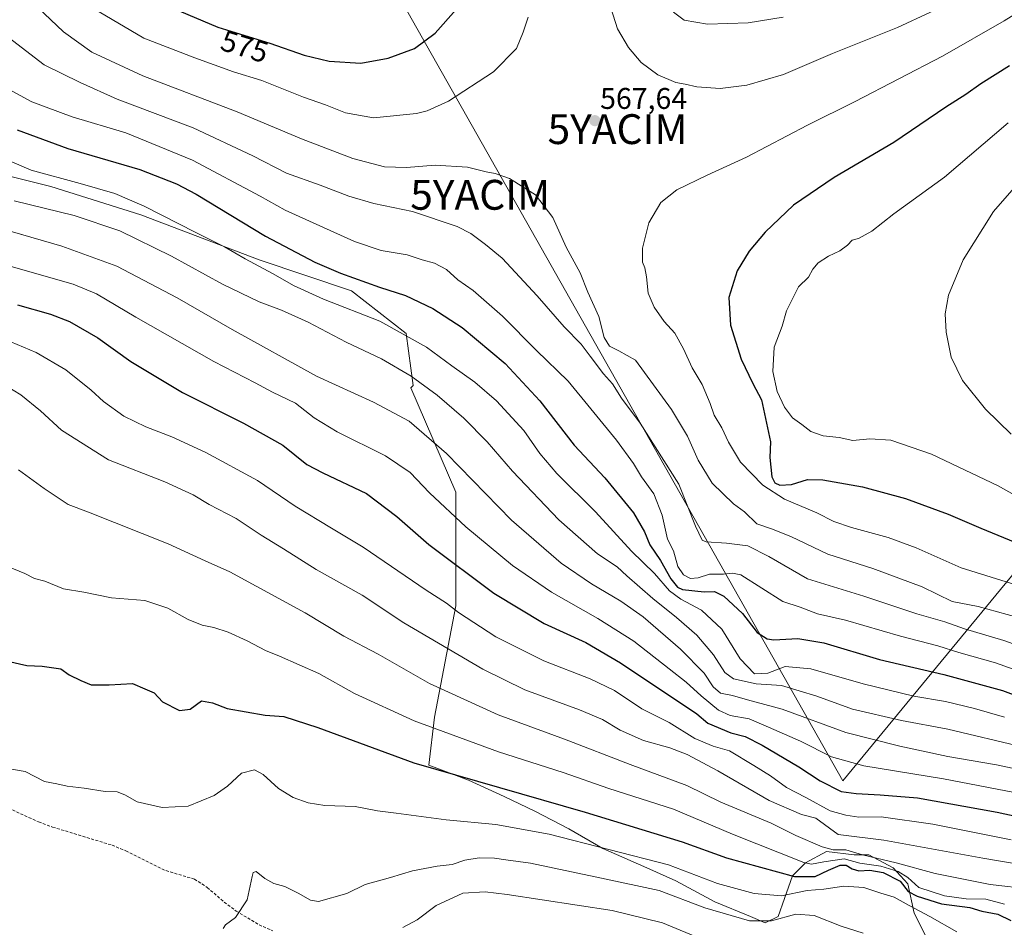
# Model space of a CAD drawing. Units: metres. Extents: x 616652 to 620074, y 4789584 to 4791957.
# Drawn here: x 617542 to 617872, y 4789745 to 4790049 of the extents above; entities that cross this region are included whole.
import ezdxf
from ezdxf.enums import TextEntityAlignment as Align

# ---------------------------------------------------------------- set-up
doc = ezdxf.new("R2010")
doc.units = ezdxf.units.M
doc.header["$MEASUREMENT"] = 0
doc.linetypes.add('TRAZOSX2', pattern=[1.5, 1, -0.5])
doc.layers.get('0').update_dxf_attribs({"lineweight": 5})
for name, color, linetype, lineweight in [('Carátula', 7, 'Continuous', 5), ('Curva de nivel maestra', 36, 'Continuous', 30), ('Curva de nivel normal', 36, 'Continuous', 0), ('Espacio natural protegido', 2, 'Continuous', 13), ('Espacio natural protegido CxS', 2, 'Continuous', 0), ('Municipio', 9, 'Continuous', 13), ('Municipio CxS', 142, 'Continuous', 0), ('Punto de cota en terreno', 7, 'Continuous', 0), ('Rótulo de curva de nivel directora', 19, 'Continuous', 0), ('Rótulo de punto de cota en terreno', 19, 'Continuous', 0), ('Senda', 19, 'TRAZOSX2', 0), ('Yacimiento arqueológico puntual', 7, 'Continuous', 0)]:
    doc.layers.add(name, color=color, linetype=linetype, lineweight=lineweight)
doc.styles.add('Arial', font='txt', dxfattribs={"height": 0.2})

# ---------------------------------------------------------------- blocks, each defined once
blk = doc.blocks.new('*U159')
at = {"layer": 'Espacio natural protegido', "color": 2, "linetype": 'Continuous', "lineweight": 13}
blk.add_polyline3d([(617517.57, 4790001.62, 540.87), (617552.5, 4789992.89, 543.55), (617582.66, 4789983.36, 543.17), (617622.35, 4789968.28, 545.53), (617653.31, 4789957.96, 547.81), (617671.56, 4789943.68, 544.66), (617673.95, 4789926.21, 538.87), (617673.15, 4789925.42, 538.4), (617688.23, 4789890.5, 532.28), (617688.23, 4789852.4, 520.25), (617681.09, 4789815.09, 506.22), (617679.13, 4789799.01, 500.19), (617692.44, 4789793.97, 499.72), (617704.39, 4789788.54, 498.63), (617714.71, 4789783.65, 497.55), (617726.12, 4789777.68, 496.3), (617737.52, 4789771.16, 494.66), (617752.19, 4789764.65, 492.72), (617761.97, 4789760.3, 491.8), (617775, 4789753.24, 491.48), (617786.95, 4789748.35, 490.7), (617791.84, 4789746.18, 489.79), (617796.18, 4789748.35, 489.95), (617798.36, 4789754.33, 493.85), (617801.07, 4789761.93, 499.8), (617805.42, 4789766.28, 504.63), (617812.48, 4789770.08, 508.12), (617821.71, 4789768.99, 508.93), (617826.6, 4789768.99, 510.42), (617834.75, 4789764.65, 505.68), (617839.63, 4789759.22, 502.66), (617841.81, 4789749.44, 493.78), (617847.24, 4789738.58, 490.21)], dxfattribs=at)
blk = doc.blocks.new('5PATER')
at = {"layer": 'Carátula', "linetype": 'Continuous', "lineweight": 5}
h = blk.add_hatch(color=250, dxfattribs=at)
edge = h.paths.add_edge_path()
edge.add_ellipse((0, 0.01), major_axis=(-1.33, -1.34), ratio=0.999422, start_angle=0, end_angle=360)
blk = doc.blocks.new('5YACIM')
blk.add_text('5YACIM', height=10).set_placement((0, 0), align=Align.MIDDLE_CENTER)

msp = doc.modelspace()

# ---------------------------------------------------------------- linework, layer by layer
at = {"layer": 'Curva de nivel maestra', "color": 36, "linetype": 'Continuous', "lineweight": 30}
for points in [[(617588.38, 4790054.76, 575), (617608.5, 4790046.29, 575), (617625.88, 4790040.92, 575), (617637.36, 4790036.86, 575), (617645.83, 4790034.92, 575), (617656.38, 4790034.22, 575)], [(617656.38, 4790034.22, 575), (617665.56, 4790035.88, 575), (617674.38, 4790039.18, 575), (617681.32, 4790044.31, 575), (617688.37, 4790052.21, 575)], [(617873.72, 4790033.34, 575), (617864.18, 4790027.31, 575), (617859.12, 4790023.72, 575), (617852.38, 4790019.44, 575), (617834.99, 4790007.66, 575), (617814.96, 4789995.89, 575), (617801.38, 4789986.61, 575), (617791.87, 4789977.65, 575), (617786.46, 4789971.24, 575), (617782.54, 4789964.65, 575), (617779.73, 4789955.71, 575), (617780.22, 4789946.47, 575), (617783.79, 4789935.02, 575), (617787.71, 4789926.88, 575), (617790.65, 4789921.47, 575), (617793.66, 4789907.34, 575), (617793.46, 4789902.1, 575), (617794.13, 4789895.65, 575), (617795.08, 4789893.58, 575), (617796.82, 4789892.82, 575), (617800.71, 4789893.04, 575), (617806.08, 4789894.74, 575), (617811.15, 4789894.67, 575), (617824.52, 4789892.29, 575), (617838.88, 4789888.4, 575), (617853.2, 4789883.09, 575), (617864.19, 4789878.42, 575), (617881.18, 4789871.41, 575)], [(617541.23, 4790011.87, 550), (617558.24, 4790005.68, 550), (617582.36, 4789998.55, 550), (617594.65, 4789993.8, 550), (617601.21, 4789990.32, 550), (617624.5, 4789976.26, 550), (617640.97, 4789967.58, 550), (617649.55, 4789963.82, 550), (617662.63, 4789959.21, 550), (617671.4, 4789956.42, 550), (617680.49, 4789952.07, 550), (617690.34, 4789945.66, 550), (617704.73, 4789933.64, 550), (617716.43, 4789921.11, 550), (617727.93, 4789906.25, 550), (617738.21, 4789895.32, 550), (617747.75, 4789883.59, 550), (617751.45, 4789877.25, 550), (617753.18, 4789872.85, 550)], [(617541.41, 4789953.29, 525), (617552.42, 4789950.13, 525), (617558.77, 4789947.64, 525), (617568.25, 4789942.18, 525), (617579.3, 4789934.27, 525), (617596.62, 4789923.86, 525), (617617.09, 4789913.66, 525), (617630.32, 4789906.26, 525), (617638.34, 4789899.73, 525), (617643.7, 4789896.93, 525), (617658.25, 4789890.06, 525), (617668.49, 4789882.3, 525), (617679.24, 4789872.94, 525), (617700.91, 4789856.63, 525), (617717.84, 4789846.46, 525), (617731.79, 4789840.13, 525), (617743.41, 4789833.37, 525), (617768.98, 4789816.23, 525), (617772.67, 4789813.1, 525), (617780.38, 4789809.81, 525)], [(617753.18, 4789872.85, 550), (617756.84, 4789867.59, 550), (617760.31, 4789861.42, 550), (617762.52, 4789858.69, 550), (617764.21, 4789857.87, 550), (617771.41, 4789857.07, 550), (617774.95, 4789857.18, 550), (617777.99, 4789855.68, 550), (617784.31, 4789849.84, 550), (617789.16, 4789843.49, 550), (617792.57, 4789841.35, 550), (617794.78, 4789841, 550), (617802.87, 4789841.49, 550), (617811.54, 4789840.05, 550), (617830.18, 4789834.47, 550), (617851.79, 4789829.46, 550), (617871.41, 4789824.08, 550), (617889.05, 4789817.46, 550)], [(617538.16, 4789833.92, 500), (617544.45, 4789832.39, 500), (617549.67, 4789832.17, 500), (617555.83, 4789831.28, 500), (617558.64, 4789829.34, 500), (617562.58, 4789827.4, 500), (617566.02, 4789826, 500), (617572.06, 4789825.98, 500), (617579.91, 4789826.34, 500), (617584.05, 4789824.64, 500), (617587.13, 4789823.28, 500), (617589.97, 4789820.28, 500), (617595.59, 4789817.37, 500), (617599.23, 4789817.77, 500), (617602.99, 4789820.57, 500), (617606.66, 4789819.9, 500), (617611.64, 4789818.05, 500), (617624.34, 4789815.83, 500), (617630.63, 4789815.3, 500), (617642.02, 4789811.68, 500), (617674.12, 4789799.78, 500), (617731.6, 4789783.26, 500), (617764.03, 4789773.37, 500), (617778.92, 4789767.93, 500), (617801.67, 4789761.68, 500), (617808.59, 4789761.69, 500), (617813.06, 4789763.81, 500), (617816.97, 4789765.5, 500), (617819.06, 4789765.54, 500), (617820.98, 4789764.29, 500), (617823.31, 4789763.65, 500), (617826.98, 4789763.8, 500), (617831.46, 4789763.08, 500), (617837.07, 4789760.12, 500), (617839.75, 4789756.76, 500), (617842.81, 4789755.09, 500), (617850.98, 4789752.59, 500), (617860.49, 4789751.31, 500), (617864.43, 4789750.16, 500), (617869.84, 4789749.14, 500), (617874.24, 4789746.99, 500)], [(617780.38, 4789809.81, 525), (617785.21, 4789808.58, 525), (617790.85, 4789805.78, 525), (617803.15, 4789798.49, 525), (617810.3, 4789793.78, 525), (617817.3, 4789790.18, 525), (617822.42, 4789789.56, 525), (617830.43, 4789789.06, 525), (617842.9, 4789788.05, 525), (617869.64, 4789783.33, 525), (617891.3, 4789778.64, 525)]]:
    msp.add_polyline3d(points, dxfattribs=at)
at = {"layer": 'Curva de nivel normal', "color": 36, "linetype": 'Continuous', "lineweight": 0}
for points in [[(617891.58, 4790060.66, 570), (617871.98, 4790048.39, 570), (617851.31, 4790036.62, 570), (617822, 4790021.38, 570), (617806.05, 4790013.48, 570), (617785.61, 4790002.74, 570), (617772.43, 4789996.74, 570), (617762.26, 4789991.83, 570), (617756.92, 4789987.58, 570), (617752.94, 4789980.78, 570), (617750.74, 4789972.25, 570), (617750.78, 4789967.54, 570), (617751.55, 4789965.67, 570), (617752.13, 4789962.66, 570), (617752.72, 4789957.18, 570), (617754.67, 4789952.49, 570), (617758.06, 4789947.66, 570), (617761.56, 4789943.71, 570), (617764.56, 4789938.55, 570), (617767.46, 4789932.12, 570), (617770.72, 4789926.58, 570), (617773.41, 4789920.17, 570), (617774.8, 4789916.32, 570), (617777.39, 4789912.05, 570), (617779.54, 4789907.2, 570), (617783.59, 4789900.59, 570), (617791.04, 4789892.89, 570), (617798.38, 4789888.13, 570), (617809.15, 4789883.53, 570), (617814.9, 4789880.67, 570), (617820.78, 4789878.63, 570), (617833.09, 4789875.34, 570), (617842.5, 4789871.85, 570), (617857.51, 4789865.1, 570), (617875.91, 4789859.43, 570)], [(617858.37, 4790056.54, 565), (617836.24, 4790046.16, 565), (617814.39, 4790037.45, 565), (617797.97, 4790030.44, 565), (617785.73, 4790026.8, 565), (617776.8, 4790025.78, 565), (617768.93, 4790026.32, 565), (617765.11, 4790027.24, 565), (617762, 4790027.69, 565), (617755.96, 4790030.28, 565), (617750.31, 4790034.45, 565), (617746.09, 4790039.47, 565), (617742.4, 4790045.7, 565), (617739.41, 4790055.23, 565)], [(617548.22, 4790052.85, 565), (617556.8, 4790044.76, 565), (617566.26, 4790037.88, 565), (617583.39, 4790029.99, 565), (617614.98, 4790017.94, 565), (617636.51, 4790008.82, 565), (617653.72, 4790002.31, 565), (617664.37, 4789999.44, 565), (617671.66, 4789999.28, 565), (617681.36, 4790000.08, 565), (617692.16, 4789999.35, 565), (617698.4, 4789997.8, 565), (617701.46, 4789997.3, 565), (617706.18, 4789995.55, 565), (617714.92, 4789990.08, 565), (617720.73, 4789982.53, 565), (617725.25, 4789972.58, 565), (617729.92, 4789963.94, 565), (617732.49, 4789957.53, 565), (617736.16, 4789949.34, 565), (617737.93, 4789942.28, 565), (617739.76, 4789939.36, 565), (617742.9, 4789937.84, 565), (617748.41, 4789934.74, 565)], [(617568.76, 4790051.4, 570), (617583.68, 4790042.64, 570), (617600.78, 4790035.97, 570), (617613.79, 4790031.31, 570), (617623.21, 4790028.4, 570), (617637.14, 4790022.78, 570), (617644.58, 4790020.22, 570), (617651.27, 4790017.58, 570), (617660.62, 4790015.92, 570)], [(617797.96, 4790049.66, 560), (617786.19, 4790047.7, 560), (617772.54, 4790047.3, 560), (617764.75, 4790048.68, 560), (617761.17, 4790051.32, 560)], [(617660.62, 4790015.92, 570), (617675.03, 4790017.34, 570), (617678.68, 4790018.23, 570), (617685.76, 4790021.54, 570), (617700.82, 4790031.29, 570), (617708.51, 4790039.1, 570), (617710.8, 4790044.63, 570), (617712.49, 4790049.63, 570)], [(617536.78, 4790044.08, 560), (617550.33, 4790033.7, 560), (617562.32, 4790027.72, 560), (617574.8, 4790022.17, 560), (617600.24, 4790012.54, 560), (617620.26, 4790003.2, 560), (617631.54, 4789997.38, 560), (617642.76, 4789993.37, 560), (617652.36, 4789989.66, 560), (617660.72, 4789987.24, 560), (617673.67, 4789984.47, 560), (617688.66, 4789979.52, 560), (617693.26, 4789977.13, 560), (617698.22, 4789973.44, 560), (617703.73, 4789968.91, 560), (617715.48, 4789956.28, 560), (617724.49, 4789945.93, 560), (617730.21, 4789940.07, 560), (617733.2, 4789936.01, 560), (617737.76, 4789930.19, 560), (617740.68, 4789926.78, 560), (617743.72, 4789921.97, 560), (617750.02, 4789913.62, 560), (617762.98, 4789893.21, 560), (617768.58, 4789879.12, 560), (617770.75, 4789874.45, 560), (617772.06, 4789873.83, 560), (617778.9, 4789873.4, 560)], [(617537.4, 4790026.04, 555), (617546.16, 4790021.27, 555), (617559.69, 4790016.29, 555), (617577.67, 4790010.9, 555), (617600, 4790001.73, 555), (617622.68, 4789989.62, 555), (617631, 4789984.93, 555), (617642.66, 4789979.77, 555), (617654.3, 4789974.44, 555), (617663.25, 4789971.47, 555), (617671.97, 4789969.97, 555), (617677, 4789968.33, 555), (617681.08, 4789967.19, 555), (617685.11, 4789965.09, 555), (617688.92, 4789961.59, 555), (617694, 4789958.08, 555), (617703.83, 4789949.5, 555), (617715.26, 4789937.96, 555), (617725.82, 4789927.69, 555), (617742.12, 4789907.92, 555), (617747.79, 4789900.1, 555), (617750.46, 4789895.64, 555), (617754.55, 4789889.9, 555), (617757.37, 4789882.77, 555), (617759.14, 4789874.75, 555), (617761.12, 4789870.79, 555), (617762.56, 4789865.55, 555), (617764.48, 4789862.8, 555), (617766.91, 4789861.54, 555), (617769.43, 4789861.77, 555), (617773.25, 4789862.97, 555), (617777.95, 4789862.99, 555), (617780.9, 4789863.36, 555), (617783.74, 4789862.77, 555), (617797.83, 4789853.82, 555), (617803.6, 4789851.93, 555), (617809.42, 4789849.69, 555), (617818.75, 4789847.58, 555), (617837.26, 4789842.26, 555), (617849.69, 4789839.02, 555), (617856.75, 4789836.81, 555)], [(617873.31, 4790014.26, 580), (617851.98, 4789995.99, 580), (617834.98, 4789983.69, 580), (617827.62, 4789977.92, 580), (617823.19, 4789975.48, 580), (617821.08, 4789974.94, 580), (617819.5, 4789973.3, 580), (617816.84, 4789971.37, 580), (617813.05, 4789969.59, 580), (617809.65, 4789967.37, 580), (617807.9, 4789965.18, 580), (617806.34, 4789962.51, 580), (617803, 4789959.3, 580), (617798.98, 4789951.27, 580), (617797.54, 4789946.07, 580), (617794.87, 4789939.04, 580), (617794.47, 4789930.93, 580), (617795.94, 4789924.26, 580), (617798.31, 4789918.97, 580), (617800.98, 4789915.42, 580), (617804.16, 4789913.16, 580), (617807.2, 4789910.8, 580), (617811.31, 4789909.42, 580), (617816.63, 4789908.82, 580), (617821.26, 4789907.78, 580), (617826.97, 4789908.4, 580), (617833.98, 4789907.95, 580), (617847.65, 4789903.26, 580), (617869.96, 4789892.64, 580), (617887.62, 4789882.65, 580)], [(617526.98, 4790006.57, 545), (617546, 4789998.42, 545), (617562.33, 4789993.96, 545), (617574, 4789990.59, 545), (617583.78, 4789986.31, 545), (617601.11, 4789977.44, 545), (617610.71, 4789972.72, 545), (617617.61, 4789968.66, 545), (617627.08, 4789963.66, 545), (617633.88, 4789959.68, 545), (617643.84, 4789955.16, 545), (617662.77, 4789947.76, 545), (617678.44, 4789939.09, 545), (617686.87, 4789932.86, 545), (617694.6, 4789927.4, 545), (617701.84, 4789921.1, 545), (617710.98, 4789911.12, 545), (617716.43, 4789903.42, 545), (617722.1, 4789896.75, 545), (617735.04, 4789883.87, 545), (617747.05, 4789870.76, 545), (617754.79, 4789863.3, 545), (617759.83, 4789857.49, 545), (617763.59, 4789854.62, 545), (617770.51, 4789851, 545), (617777.39, 4789844.64, 545), (617783.48, 4789834.64, 545), (617788.35, 4789829.66, 545), (617792.74, 4789829.81, 545), (617798.54, 4789832.14, 545), (617807.23, 4789831.36, 545), (617824.7, 4789826.33, 545), (617841.74, 4789822.19, 545), (617852.31, 4789820.32, 545), (617861.99, 4789818, 545), (617872.09, 4789815.1, 545)], [(617879.16, 4789996.96, 585), (617868.38, 4789984.56, 585), (617858.18, 4789968.38, 585), (617853.3, 4789956.51, 585), (617852.22, 4789950.27, 585), (617852.56, 4789944.05, 585), (617854.25, 4789935.74, 585), (617857.94, 4789927.94, 585), (617865.75, 4789918.29, 585), (617874.34, 4789909.94, 585)], [(617540.26, 4789988.05, 540), (617560.4, 4789983.24, 540), (617575.63, 4789978.01, 540), (617592.93, 4789969.53, 540), (617610.1, 4789960.15, 540), (617622.32, 4789954.31, 540), (617629.86, 4789951.52, 540), (617638.76, 4789947.41, 540), (617651.54, 4789940.76, 540), (617663.34, 4789935.14, 540), (617673.26, 4789929.31, 540), (617681.98, 4789922.98, 540), (617690.87, 4789915.31, 540), (617698.73, 4789907.34, 540), (617707.22, 4789897.54, 540), (617722.74, 4789881.26, 540), (617735.74, 4789869.88, 540), (617742.24, 4789865.46, 540), (617745.5, 4789862.5, 540), (617754.29, 4789854.87, 540), (617762.17, 4789848.5, 540), (617768.93, 4789842.6, 540), (617774.6, 4789836.02, 540), (617778.33, 4789830.07, 540), (617781.3, 4789827.96, 540)], [(617529.14, 4789980.76, 535), (617556.21, 4789972.89, 535), (617574.61, 4789966.16, 535), (617594.86, 4789955.62, 535), (617613.34, 4789945, 535), (617641.52, 4789929.32, 535), (617660.68, 4789920.67, 535), (617672.64, 4789914.3, 535), (617685.12, 4789903.44, 535), (617706.83, 4789881.15, 535), (617723.58, 4789866.68, 535), (617733.66, 4789859.8, 535), (617743.48, 4789854, 535), (617750.98, 4789848.69, 535), (617763.53, 4789837.86, 535)], [(617533.61, 4789967.64, 530), (617560.02, 4789960.17, 530), (617567.85, 4789956.95, 530), (617581.01, 4789949.08, 530), (617607.2, 4789934.23, 530), (617621.02, 4789927.1, 530), (617626.8, 4789924, 530), (617634.47, 4789920.26, 530), (617640.75, 4789915.38, 530), (617648.43, 4789910.69, 530), (617664.68, 4789902.66, 530), (617672.96, 4789897.04, 530), (617679.44, 4789890.31, 530), (617691.53, 4789878.88, 530), (617707.22, 4789865.96, 530), (617720.28, 4789857.04, 530), (617735.86, 4789848.21, 530), (617747.86, 4789840.52, 530), (617759.66, 4789831.27, 530), (617765.46, 4789826.88, 530), (617770.39, 4789822.22, 530), (617776.2, 4789817.45, 530), (617780.19, 4789815.67, 530), (617786.51, 4789814.5, 530), (617793.04, 4789811.8, 530), (617803.74, 4789807.1, 530), (617814.11, 4789801.82, 530), (617824.88, 4789798.78, 530), (617851.62, 4789794.48, 530), (617881.26, 4789788.72, 530)], [(617539.11, 4789940.91, 520), (617547.67, 4789937.31, 520), (617557.54, 4789931.52, 520), (617566.07, 4789924.71, 520), (617570.22, 4789920.86, 520), (617576.98, 4789915.96, 520), (617584.4, 4789912.37, 520), (617593.1, 4789909.08, 520), (617604.48, 4789903.79, 520), (617621.77, 4789894.42, 520), (617634.38, 4789885.83, 520), (617646.59, 4789878.4, 520), (617657.15, 4789872.09, 520), (617678.34, 4789857.65, 520), (617685.12, 4789853.27, 520), (617689.16, 4789850.14, 520), (617701.67, 4789841.99, 520), (617717.72, 4789833.98, 520), (617733.24, 4789827.98, 520), (617741.42, 4789824.01, 520), (617750.6, 4789817.93, 520), (617759.7, 4789813.37, 520), (617768.32, 4789807.99, 520), (617774.45, 4789805.4, 520), (617779.93, 4789803.87, 520), (617788.06, 4789798.88, 520), (617793.62, 4789795.42, 520), (617798.97, 4789791.54, 520), (617805.54, 4789788.16, 520), (617813.65, 4789783.75, 520), (617818.89, 4789782.32, 520), (617823.28, 4789781.63, 520), (617830.75, 4789781.72, 520), (617848.06, 4789779.25, 520), (617874.3, 4789774.07, 520)], [(617748.41, 4789934.74, 565), (617760.53, 4789918.2, 565), (617765.86, 4789909.21, 565), (617769.44, 4789901.19, 565), (617774.13, 4789893.48, 565), (617781.29, 4789886.58, 565), (617784.97, 4789883.88, 565), (617789.1, 4789879.94, 565), (617793.98, 4789878.18, 565), (617800.44, 4789875.6, 565), (617812.82, 4789869.7, 565), (617827.94, 4789864.94, 565), (617844.49, 4789858.82, 565), (617854.53, 4789853.86, 565), (617863.19, 4789852.19, 565), (617876.21, 4789848.62, 565)], [(617534.64, 4789927.75, 515), (617542.51, 4789923.15, 515), (617549.06, 4789917.7, 515), (617556.08, 4789911.27, 515), (617571.85, 4789901.34, 515), (617590.73, 4789893.92, 515), (617600.26, 4789889.57, 515), (617605.56, 4789886.31, 515), (617614.6, 4789881.64, 515), (617623, 4789876.08, 515), (617630.5, 4789871.49, 515), (617641.39, 4789864.58, 515), (617656.85, 4789855.96, 515), (617670.83, 4789846.68, 515), (617697.23, 4789831.14, 515), (617711.39, 4789824.28, 515), (617729.66, 4789817.58, 515), (617737.32, 4789814.3, 515), (617743.27, 4789810.75, 515), (617751.15, 4789807.29, 515), (617759.91, 4789804.89, 515), (617765.71, 4789802.62, 515), (617776.04, 4789797.11, 515), (617793.17, 4789787.22, 515), (617804.01, 4789782.5, 515), (617808.86, 4789781.3, 515), (617816.39, 4789775.76, 515), (617831.61, 4789773.9, 515), (617864.81, 4789767.82, 515), (617890.48, 4789763.49, 515)], [(617541.67, 4789897.98, 510), (617550.26, 4789891.74, 510), (617558.36, 4789886.34, 510), (617565.1, 4789883.81, 510), (617591.88, 4789873.19, 510), (617604.3, 4789867.44, 510), (617612.53, 4789863.83, 510), (617637.76, 4789850.12, 510), (617650.71, 4789842.21, 510), (617662.19, 4789836.22, 510), (617679.44, 4789826.43, 510), (617702.43, 4789815.86, 510), (617724.62, 4789807.69, 510), (617746.62, 4789799.23, 510), (617765.63, 4789792.22, 510), (617776.98, 4789786.62, 510), (617793.93, 4789779.6, 510), (617802.12, 4789775.46, 510), (617810.95, 4789771.62, 510), (617814.71, 4789770.67, 510), (617818.85, 4789770.63, 510), (617824.51, 4789768.96, 510), (617835.77, 4789766.33, 510), (617848.84, 4789762.75, 510), (617867.31, 4789759.07, 510), (617880.98, 4789757.44, 510)], [(617778.9, 4789873.4, 560), (617786.11, 4789872.48, 560), (617793.05, 4789868.94, 560), (617806.1, 4789861.49, 560), (617824.9, 4789855.66, 560), (617842.64, 4789849.77, 560), (617852.12, 4789847.05, 560), (617858.62, 4789844.66, 560), (617871.84, 4789840.75, 560), (617888.76, 4789834.74, 560)], [(617537.53, 4789865.82, 505), (617543.82, 4789863.29, 505), (617547.09, 4789861.6, 505), (617550.54, 4789860.68, 505), (617556.8, 4789858.16, 505), (617563.55, 4789857, 505), (617572.88, 4789855.1, 505), (617584, 4789854.19, 505), (617591.79, 4789851.65, 505), (617598.55, 4789847.86, 505), (617603.25, 4789845.9, 505), (617607.17, 4789845.16, 505), (617611.91, 4789843.56, 505), (617618.35, 4789840.67, 505), (617624.42, 4789837.41, 505), (617629.18, 4789835.56, 505), (617642.33, 4789829.72, 505), (617654.33, 4789822.99, 505), (617674.24, 4789813.9, 505), (617702.55, 4789803.54, 505), (617724.19, 4789796.52, 505), (617739.51, 4789791.18, 505), (617761.12, 4789784.29, 505), (617780.98, 4789775.94, 505), (617804.78, 4789766.41, 505), (617807.45, 4789765.9, 505), (617811.54, 4789766.69, 505), (617818.31, 4789767.64, 505), (617823.65, 4789766.17, 505), (617830.65, 4789765.2, 505), (617836.4, 4789763.46, 505), (617839.69, 4789761.37, 505), (617843.36, 4789758.03, 505), (617851.96, 4789755.3, 505), (617859.25, 4789754.26, 505), (617865.77, 4789754.11, 505), (617872.08, 4789752.42, 505)], [(617763.53, 4789837.86, 535), (617771.43, 4789829.81, 535), (617774.4, 4789825.23, 535), (617776.96, 4789823.17, 535), (617780.92, 4789822.33, 535), (617785.98, 4789820.91, 535), (617797.54, 4789817.8, 535), (617818.94, 4789809.94, 535), (617837.04, 4789805.44, 535), (617853.05, 4789801.94, 535), (617869.43, 4789799.16, 535), (617884.56, 4789795.9, 535)], [(617856.75, 4789836.81, 555), (617869.08, 4789833.36, 555), (617894.24, 4789824.32, 555)], [(617781.3, 4789827.96, 540), (617788.9, 4789826.23, 540), (617797.35, 4789825.68, 540), (617809.16, 4789822.16, 540), (617821.12, 4789817.83, 540), (617837.52, 4789813.99, 540), (617853.13, 4789811.08, 540), (617878.47, 4789805.11, 540)], [(617856.1, 4789743.17, 495), (617847.09, 4789748.3, 495), (617840.1, 4789752, 495), (617835.09, 4789754.84, 495), (617830.65, 4789756.13, 495), (617824.89, 4789758.07, 495), (617818.28, 4789758.46, 495), (617811.56, 4789757.54, 495), (617805.98, 4789757.08, 495), (617797.31, 4789755.24, 495), (617788.22, 4789756.01, 495), (617775.93, 4789759.44, 495), (617759.52, 4789765.64, 495), (617719.54, 4789775.92, 495), (617701.63, 4789779.16, 495), (617685, 4789780.71, 495), (617668.28, 4789782.94, 495), (617662.02, 4789783.68, 495), (617654.5, 4789785.17, 495), (617644.37, 4789785.53, 495), (617638.77, 4789786.42, 495), (617633.78, 4789788.16, 495), (617628.77, 4789791.26, 495), (617623.71, 4789795.94, 495), (617620.81, 4789797.46, 495), (617616.47, 4789796.38, 495), (617611.72, 4789791.99, 495), (617607.29, 4789788.84, 495), (617598.55, 4789785.28, 495), (617589.87, 4789784.86, 495), (617581.48, 4789786.8, 495), (617577.29, 4789789.1, 495), (617574.78, 4789790.06, 495), (617570.78, 4789790.26, 495), (617563.71, 4789791.36, 495), (617558.02, 4789792, 495), (617554.55, 4789792.76, 495), (617550.36, 4789793.56, 495), (617543.96, 4789796.93, 495), (617539.35, 4789797.71, 495)], [(617824.74, 4789742.74, 490), (617817.38, 4789745.08, 490), (617808.24, 4789748.72, 490), (617802.19, 4789749.07, 490), (617794.03, 4789746.83, 490), (617786.65, 4789746.86, 490), (617771.65, 4789751.2, 490), (617756.32, 4789757.05, 490), (617736.99, 4789761.13, 490), (617713.3, 4789766.15, 490), (617705.01, 4789767.34, 490), (617701.21, 4789767.88, 490), (617696.05, 4789768.01, 490), (617691.3, 4789767.16, 490), (617687.03, 4789765.8, 490), (617681.99, 4789765.19, 490), (617673.66, 4789763.64, 490), (617666.29, 4789761.4, 490), (617657.86, 4789759.05, 490), (617651.68, 4789756.08, 490), (617642.22, 4789753.3, 490), (617639.49, 4789753.81, 490), (617635.38, 4789756.19, 490), (617630.99, 4789758.43, 490), (617627.22, 4789759.35, 490), (617624.25, 4789761.02, 490), (617621.38, 4789763.38, 490), (617620.3, 4789763.08, 490), (617619.95, 4789761.76, 490), (617618.36, 4789753.92, 490), (617614.4, 4789747.97, 490), (617611.01, 4789745.5, 490), (617610.29, 4789744.35, 490)], [(617670.5, 4789744.63, 485), (617675.32, 4789747.26, 485), (617681.66, 4789752.04, 485), (617690.6, 4789756.16, 485), (617698.1, 4789756.57, 485), (617705.46, 4789755.73, 485), (617740.64, 4789750.32, 485), (617757.45, 4789746.26, 485), (617771.26, 4789740.5, 485)]]:
    msp.add_polyline3d(points, dxfattribs=at)
at = {"layer": 'Espacio natural protegido CxS', "color": 2, "linetype": 'Continuous', "lineweight": 0}
msp.add_polyline3d([(617517.57, 4790001.62, 540.87), (617552.5, 4789992.89, 543.55), (617582.66, 4789983.36, 543.17), (617622.35, 4789968.28, 545.53), (617653.31, 4789957.96, 547.81), (617671.56, 4789943.68, 544.66), (617673.95, 4789926.21, 538.87), (617673.15, 4789925.42, 538.4), (617688.23, 4789890.5, 532.28), (617688.23, 4789852.4, 520.25), (617681.09, 4789815.09, 506.22), (617679.13, 4789799.01, 500.19), (617692.44, 4789793.97, 499.72), (617704.39, 4789788.54, 498.63), (617714.71, 4789783.65, 497.55), (617726.12, 4789777.68, 496.3), (617737.52, 4789771.16, 494.66), (617752.19, 4789764.65, 492.72), (617761.97, 4789760.3, 491.8), (617775, 4789753.24, 491.48), (617786.95, 4789748.35, 490.7), (617791.84, 4789746.18, 489.79), (617796.18, 4789748.35, 489.95), (617798.36, 4789754.33, 493.85), (617801.07, 4789761.93, 499.8), (617805.42, 4789766.28, 504.63), (617812.48, 4789770.08, 508.12), (617821.71, 4789768.99, 508.93), (617826.6, 4789768.99, 510.42), (617834.75, 4789764.65, 505.68), (617839.63, 4789759.22, 502.66), (617841.81, 4789749.44, 493.78), (617847.24, 4789738.58, 490.21)], dxfattribs=at)
msp.add_polyline3d([(617517.57, 4790001.62, 540.87), (617552.5, 4789992.89, 543.55), (617582.66, 4789983.36, 543.17), (617622.35, 4789968.28, 545.53), (617653.31, 4789957.96, 547.81), (617671.56, 4789943.68, 544.66), (617673.95, 4789926.21, 538.87), (617673.15, 4789925.42, 538.4), (617688.23, 4789890.5, 532.28), (617688.23, 4789852.4, 520.25), (617681.09, 4789815.09, 506.22), (617679.13, 4789799.01, 500.19), (617692.44, 4789793.97, 499.72), (617704.39, 4789788.54, 498.63), (617714.71, 4789783.65, 497.55), (617726.12, 4789777.68, 496.3), (617737.52, 4789771.16, 494.66), (617752.19, 4789764.65, 492.72), (617761.97, 4789760.3, 491.8), (617775, 4789753.24, 491.48), (617786.95, 4789748.35, 490.7), (617791.84, 4789746.18, 489.79), (617796.18, 4789748.35, 489.95), (617798.36, 4789754.33, 493.85), (617801.07, 4789761.93, 499.8), (617805.42, 4789766.28, 504.63), (617812.48, 4789770.08, 508.12), (617821.71, 4789768.99, 508.93), (617826.6, 4789768.99, 510.42), (617834.75, 4789764.65, 505.68), (617839.63, 4789759.22, 502.66), (617841.81, 4789749.44, 493.78), (617847.24, 4789738.58, 490.21)], dxfattribs=at)
at = {"layer": 'Municipio', "color": 9, "linetype": 'Continuous', "lineweight": 13}
msp.add_polyline3d([(617196.62, 4790344.14, 507.23), (617239.05, 4790318.79, 501.65), (617241.32, 4790317.43, 501.52), (617242.74, 4790316.58, 501.45), (617268.35, 4790301.28, 499.04), (617296.02, 4790284.95, 499.42), (617299.14, 4790283.11, 499.73), (617299.65, 4790282.81, 499.77), (617315.57, 4790273.41, 501.63), (617382.68, 4790237.77, 512.24), (617389.28, 4790234.26, 514.16), (617495.16, 4790178.58, 547.69), (617645.44, 4790098.5, 588.24), (617817.86, 4789793.8, 526.53), (617895.86, 4789888.34, 582.98), (618233.6, 4790297.68, 446.38)], dxfattribs=at)
msp.add_polyline3d([(617196.62, 4790344.14, 507.23), (617239.05, 4790318.79, 501.65), (617241.32, 4790317.43, 501.52), (617242.74, 4790316.58, 501.45), (617268.35, 4790301.28, 499.04), (617296.02, 4790284.95, 499.42), (617299.14, 4790283.11, 499.73), (617299.65, 4790282.81, 499.77), (617315.57, 4790273.41, 501.63), (617382.68, 4790237.77, 512.24), (617389.28, 4790234.26, 514.16), (617495.16, 4790178.58, 547.69), (617645.44, 4790098.5, 588.24), (617817.86, 4789793.8, 526.53), (617895.86, 4789888.34, 582.98), (618233.6, 4790297.68, 446.38)], dxfattribs=at)
at = {"layer": 'Municipio CxS', "color": 142, "linetype": 'Continuous', "lineweight": 0}
for points in [[(618233.6, 4790297.68, 446.38), (617895.86, 4789888.34, 582.98), (617817.86, 4789793.8, 526.53), (617645.44, 4790098.5, 588.24), (617495.16, 4790178.58, 547.69), (617389.28, 4790234.26, 514.16), (617382.68, 4790237.77, 512.24), (617315.57, 4790273.41, 501.63), (617299.65, 4790282.81, 499.77), (617299.14, 4790283.11, 499.73), (617296.02, 4790284.95, 499.42), (617268.35, 4790301.28, 499.04), (617242.74, 4790316.58, 501.45), (617241.32, 4790317.43, 501.52), (617239.05, 4790318.79, 501.65), (617196.62, 4790344.14, 507.23)], [(617196.62, 4790344.14, 507.23), (617239.05, 4790318.79, 501.65), (617241.32, 4790317.43, 501.52), (617242.74, 4790316.58, 501.45), (617268.35, 4790301.28, 499.04), (617296.02, 4790284.95, 499.42), (617299.14, 4790283.11, 499.73), (617299.65, 4790282.81, 499.77), (617315.57, 4790273.41, 501.63), (617382.68, 4790237.77, 512.24), (617389.28, 4790234.26, 514.16), (617495.16, 4790178.58, 547.69), (617645.44, 4790098.5, 588.24), (617817.86, 4789793.8, 526.53), (617895.86, 4789888.34, 582.98), (618233.6, 4790297.68, 446.38)], [(618233.6, 4790297.68, 446.38), (617895.86, 4789888.34, 582.98), (617817.86, 4789793.8, 526.53), (617645.44, 4790098.49, 588.24), (617495.16, 4790178.58, 547.69), (617389.28, 4790234.26, 514.16), (617382.68, 4790237.77, 512.24), (617315.57, 4790273.41, 501.63), (617299.65, 4790282.81, 499.77), (617299.14, 4790283.11, 499.73), (617296.02, 4790284.95, 499.42), (617268.35, 4790301.28, 499.04), (617242.74, 4790316.58, 501.45), (617241.32, 4790317.43, 501.52), (617239.05, 4790318.79, 501.65), (617196.62, 4790344.14, 507.23)], [(617196.62, 4790344.14, 507.23), (617239.05, 4790318.79, 501.65), (617241.32, 4790317.43, 501.52), (617242.74, 4790316.58, 501.45), (617268.35, 4790301.28, 499.04), (617296.02, 4790284.95, 499.42), (617299.14, 4790283.11, 499.73), (617299.65, 4790282.81, 499.77), (617315.57, 4790273.41, 501.63), (617382.68, 4790237.77, 512.24), (617389.28, 4790234.26, 514.16), (617495.16, 4790178.58, 547.69), (617645.44, 4790098.49, 588.24), (617817.86, 4789793.8, 526.53), (617895.86, 4789888.34, 582.98), (618233.6, 4790297.68, 446.38)]]:
    msp.add_polyline3d(points, dxfattribs=at)
at = {"layer": 'Senda', "color": 19, "linetype": 'TRAZOSX2', "lineweight": 0}
msp.add_polyline3d([(617527.36, 4789789.63, 493.95), (617548.44, 4789780, 493.57), (617553.12, 4789778.29, 493.5), (617573.03, 4789772.23, 493.01), (617577.65, 4789770.33, 492.98), (617591.07, 4789763.69, 492.34), (617600.64, 4789760.86, 491.9), (617604.95, 4789758.08, 491.45), (617610.63, 4789753.13, 490.56), (617614.63, 4789750.14, 490.01), (617622.33, 4789745.55, 488.58), (617626.85, 4789743.55, 487.82)], dxfattribs=at)

# ---------------------------------------------------------------- block references
at = {"layer": 'Espacio natural protegido', "color": 2, "linetype": 'Continuous', "lineweight": 13}
msp.add_blockref('*U159', (0, 0), dxfattribs=at)
at = {"layer": 'Punto de cota en terreno', "linetype": 'Continuous', "lineweight": 0}
msp.add_blockref('5PATER', (617734.82, 4790014.95, 567.64), dxfattribs=at)
at = {"layer": 'Yacimiento arqueológico puntual', "linetype": 'Continuous', "lineweight": 0}
for p in [(617742.41, 4790012.12, 567.52), (617696.41, 4789990.12, 563.3)]:
    msp.add_blockref('5YACIM', p, dxfattribs=at)

# ---------------------------------------------------------------- texts
at = {"layer": 'Rótulo de curva de nivel directora', "color": 19, "linetype": 'Continuous', "lineweight": 0, "style": 'Arial'}
msp.add_text('575', height=7, rotation=-17.1699, dxfattribs=at).set_placement((617617.48, 4790039.82), align=Align.MIDDLE_CENTER)
at = {"layer": 'Rótulo de punto de cota en terreno', "color": 19, "linetype": 'Continuous', "lineweight": 0, "style": 'Arial'}
msp.add_text('567,64', height=7, dxfattribs=at).set_placement((617736.58, 4790016.71), align=Align.BOTTOM_LEFT)

doc.saveas('drawing.dxf')
